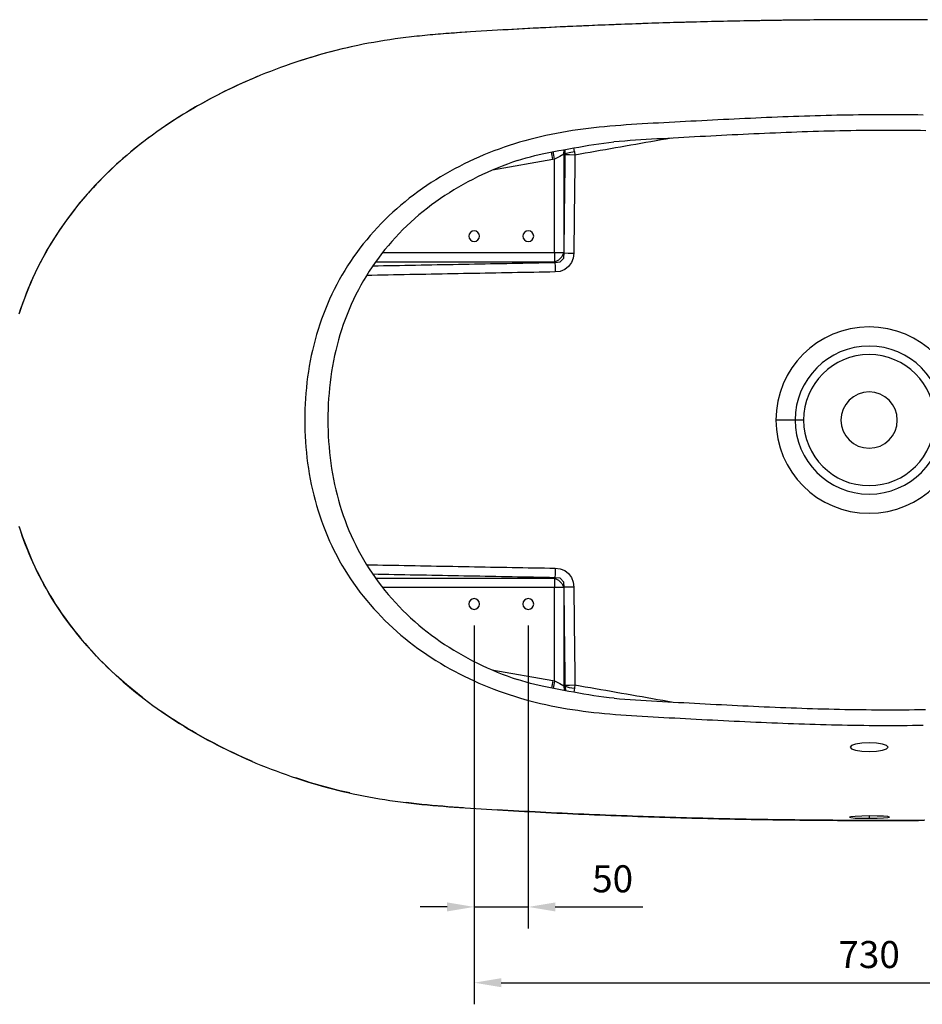
# Model space of a CAD drawing. Units: millimetres. Extents: x 34958 to 46630, y -47976 to -41834.
# Drawn here: x 39292 to 40126, y -46211 to -45301 of the extents above; entities that cross this region are included whole.
import ezdxf

# ---------------------------------------------------------------- set-up
doc = ezdxf.new("R2010")
doc.units = ezdxf.units.MM
doc.header["$LTSCALE"] = 2
doc.layers.add('dimensions', color=3, linetype='Continuous', lineweight=0)
doc.layers.add('equipment', color=1, linetype='Continuous')
doc.styles.add('ARIAL', font='Arial.ttf')
doc.dimstyles.new('Bath Dimensions', dxfattribs={"dimtxt": 25, "dimasz": 25, "dimexe": 20, "dimexo": 20, "dimgap": 10, "dimtad": 1, "dimdec": 0, "dimtxsty": 'ARIAL', "dimcen": 25, "dimclrd": 256, "dimclre": 256, "dimclrt": 256, "dimadec": 0, "dimazin": 0, "dimtfac": 1, "dimtdec": 0, "dimtmove": 0, "dimatfit": 3, "dimfxl": 1, "dimtvp": 10, "dimtfillclr": 256, "dimarcsym": 0})

# ---------------------------------------------------------------- blocks, each defined once
blk = doc.blocks.new('Audsley bath - bottom view')
at = {"layer": 'equipment'}
for p, q in [((-280.83, 246.28), (-282.11, 245.91)), ((-282.11, 245.91), (-282.11, 154.77)), ((-292.3, 240.96), (-347.96, 231.12)), ((-290.77, 241.23), (-292.3, 240.96)), ((-290.77, 154.77), (-290.77, 241.23)), ((-449.71, 154.77), (-290.77, 154.77)), ((-282.11, 154.77), (-281.84, 154.5)), ((-290.77, 146.11), (-456.19, 146.11)), ((-290.36, 145.7), (-290.77, 146.11)), ((-456.19, -146.11), (-290.77, -146.11)), ((-290.77, -146.11), (-290.36, -145.7)), ((-281.84, -154.5), (-282.11, -154.77)), ((-290.77, -154.77), (-449.71, -154.77)), ((-290.77, -241.04), (-290.77, -154.77)), ((-282.11, -154.77), (-282.11, -245.69)), ((-348.72, -230.8), (-292.27, -240.77)), ((-292.27, -240.77), (-290.77, -241.04)), ((-282.11, -245.69), (-280.84, -246.06)), ((0.22, -368.07), (0.21, -365.89))]:
    blk.add_line(p, q, dxfattribs=at)
for points in [[(49.7, 369.94), (44.72, 369.97), (39.74, 370), (34.76, 370.02), (29.78, 370.04), (24.8, 370.06), (19.82, 370.07), (14.84, 370.08), (9.86, 370.08), (4.88, 370.08), (-0.1, 370.08), (-5.08, 370.07), (-10.06, 370.06), (-15.03, 370.04), (-20.01, 370.02), (-24.99, 370), (-29.97, 369.98), (-34.95, 369.94), (-39.93, 369.91), (-44.91, 369.87), (-49.88, 369.83), (-54.86, 369.78), (-59.84, 369.73), (-64.82, 369.68), (-69.8, 369.62), (-74.78, 369.56), (-79.75, 369.5), (-84.73, 369.43), (-89.71, 369.36), (-94.69, 369.28), (-99.66, 369.2), (-104.64, 369.11), (-109.62, 369.03), (-114.6, 368.93), (-119.57, 368.84), (-124.55, 368.74), (-129.53, 368.63), (-134.51, 368.53), (-139.48, 368.41), (-144.46, 368.3), (-149.44, 368.18), (-154.41, 368.05), (-159.39, 367.93), (-164.37, 367.8), (-169.35, 367.66), (-174.32, 367.52), (-179.3, 367.38), (-184.28, 367.23), (-189.25, 367.08), (-194.23, 366.92), (-199.2, 366.76), (-204.18, 366.6), (-209.16, 366.43), (-214.13, 366.26), (-219.11, 366.09), (-224.08, 365.91), (-229.06, 365.72), (-234.04, 365.53), (-239.01, 365.34), (-243.99, 365.14), (-248.96, 364.94), (-253.94, 364.74), (-258.91, 364.53), (-263.89, 364.31), (-268.86, 364.09), (-273.84, 363.87), (-278.82, 363.64), (-283.79, 363.41), (-288.76, 363.18), (-293.74, 362.93), (-298.71, 362.69), (-303.69, 362.44), (-308.66, 362.18), (-313.64, 361.93), (-318.61, 361.66), (-323.59, 361.39), (-328.56, 361.12), (-333.54, 360.84), (-338.51, 360.56), (-343.48, 360.27), (-348.46, 359.98), (-353.43, 359.68), (-358.41, 359.38), (-363.38, 359.07), (-368.35, 358.75), (-373.33, 358.43), (-378.3, 358.1), (-383.27, 357.76), (-388.24, 357.39), (-393.22, 357.01), (-398.19, 356.61), (-403.16, 356.18), (-408.13, 355.73), (-413.1, 355.24), (-418.07, 354.72), (-423.04, 354.17), (-428.01, 353.58), (-432.98, 352.95), (-437.94, 352.27), (-442.9, 351.56), (-447.84, 350.8), (-452.77, 350), (-457.69, 349.15), (-462.59, 348.25), (-467.48, 347.31), (-472.36, 346.32), (-477.22, 345.29), (-482.07, 344.2), (-486.91, 343.07), (-491.73, 341.89), (-496.54, 340.66), (-501.34, 339.39), (-506.12, 338.07), (-510.89, 336.7), (-515.65, 335.29), (-520.39, 333.83), (-525.12, 332.33), (-529.84, 330.78), (-534.55, 329.18), (-539.24, 327.54), (-543.92, 325.86), (-548.59, 324.13), (-553.25, 322.35), (-557.89, 320.53), (-562.52, 318.66), (-567.13, 316.74), (-571.73, 314.78), (-576.32, 312.77), (-580.89, 310.72), (-585.43, 308.62), (-589.95, 306.49), (-594.44, 304.31), (-598.9, 302.08), (-603.33, 299.82), (-607.74, 297.51), (-612.11, 295.16), (-616.46, 292.77), (-620.78, 290.33), (-625.08, 287.84), (-629.34, 285.32), (-633.58, 282.74), (-637.78, 280.12), (-641.96, 277.46), (-646.1, 274.75), (-650.22, 271.99), (-654.3, 269.18), (-658.36, 266.33), (-662.38, 263.42), (-666.37, 260.47), (-670.33, 257.46), (-674.25, 254.41), (-678.14, 251.3), (-682, 248.13), (-685.82, 244.92), (-689.6, 241.64), (-693.35, 238.32), (-697.06, 234.93), (-700.73, 231.5), (-704.34, 228.02), (-707.89, 224.5), (-711.39, 220.93), (-714.83, 217.32), (-718.22, 213.67), (-721.55, 209.97), (-724.83, 206.22), (-728.04, 202.43), (-731.2, 198.59), (-734.3, 194.7), (-737.34, 190.77), (-740.33, 186.79), (-743.25, 182.76), (-746.11, 178.68), (-748.9, 174.55), (-751.64, 170.37), (-754.31, 166.14), (-756.92, 161.86), (-759.46, 157.52), (-761.94, 153.14), (-764.33, 148.73), (-766.65, 144.3), (-768.88, 139.83), (-771.04, 135.34), (-773.12, 130.83), (-775.12, 126.28), (-777.04, 121.71), (-778.88, 117.12), (-780.64, 112.5), (-782.33, 107.85), (-783.94, 103.17), (-785.47, 98.47)], [(53.83, 369.91), (48.84, 369.95), (43.85, 369.98), (38.86, 370), (33.87, 370.03), (28.88, 370.05), (23.89, 370.06), (18.9, 370.07), (13.9, 370.08), (8.91, 370.08), (3.92, 370.08), (-1.07, 370.08), (-6.06, 370.07), (-11.05, 370.06), (-16.04, 370.04), (-21.03, 370.02), (-26.02, 370), (-31.02, 369.97), (-36.01, 369.94), (-41, 369.9), (-45.99, 369.86), (-50.98, 369.82), (-55.97, 369.77), (-60.96, 369.72), (-65.95, 369.67), (-70.94, 369.61), (-75.93, 369.55), (-80.92, 369.48), (-85.91, 369.41), (-90.91, 369.34), (-95.9, 369.26), (-100.89, 369.18), (-105.88, 369.09), (-110.87, 369), (-115.86, 368.91), (-120.85, 368.81), (-125.84, 368.71), (-130.83, 368.61), (-135.82, 368.5), (-140.81, 368.38), (-145.8, 368.27), (-150.79, 368.15), (-155.78, 368.02), (-160.77, 367.89), (-165.76, 367.76), (-170.74, 367.62), (-175.73, 367.48), (-180.72, 367.34), (-185.71, 367.19), (-190.7, 367.04), (-195.69, 366.88), (-200.68, 366.72), (-205.67, 366.55), (-210.65, 366.38), (-215.64, 366.21), (-220.63, 366.03), (-225.62, 365.85), (-230.61, 365.66), (-235.59, 365.47), (-240.58, 365.28), (-245.57, 365.08), (-250.56, 364.88), (-255.54, 364.67), (-260.53, 364.46), (-265.51, 364.24), (-270.5, 364.02), (-275.49, 363.8), (-280.47, 363.57), (-285.46, 363.33), (-290.44, 363.1), (-295.43, 362.85), (-300.41, 362.61), (-305.4, 362.35), (-310.38, 362.1), (-315.37, 361.84), (-320.35, 361.57), (-325.34, 361.3), (-330.32, 361.02), (-335.3, 360.74), (-340.22, 360.46)], [(-371.73, 358.54), (-376.6, 358.22), (-381.46, 357.89), (-386.33, 357.55), (-391.19, 357.19), (-396.05, 356.8), (-400.91, 356.4), (-405.77, 355.96), (-410.62, 355.5), (-415.47, 355.01), (-420.32, 354.48), (-425.17, 353.92)], [(-478.74, 344.95), (-483.47, 343.88), (-488.18, 342.77), (-492.89, 341.61), (-497.58, 340.41), (-502.26, 339.15), (-506.93, 337.86), (-511.58, 336.51), (-516.23, 335.12), (-520.85, 333.69), (-525.69, 332.14)], [(-565.41, 317.46), (-569.92, 315.56), (-574.41, 313.62), (-578.88, 311.64), (-583.33, 309.61), (-587.76, 307.54), (-592.17, 305.42), (-596.56, 303.26), (-600.93, 301.06), (-605.28, 298.81), (-609.6, 296.52), (-613.9, 294.19), (-618.18, 291.81), (-622.43, 289.39), (-626.66, 286.92), (-630.85, 284.41), (-635.03, 281.85), (-639.17, 279.25), (-643.29, 276.6), (-647.37, 273.91), (-651.43, 271.17)], [(50.1, 281.98), (45.1, 282.05), (40.11, 282.1), (35.11, 282.15), (30.11, 282.19), (25.12, 282.21), (20.12, 282.22), (15.12, 282.22), (10.13, 282.21), (5.13, 282.18), (0.13, 282.15), (-4.86, 282.1), (-9.86, 282.05), (-14.86, 281.98), (-19.85, 281.9), (-24.85, 281.81), (-29.85, 281.7), (-34.84, 281.59), (-39.84, 281.47), (-44.84, 281.34), (-49.83, 281.2), (-54.83, 281.05), (-59.82, 280.89), (-64.82, 280.72), (-69.81, 280.54), (-74.81, 280.36), (-79.8, 280.17), (-84.8, 279.97), (-89.79, 279.77), (-94.78, 279.56), (-99.78, 279.34), (-104.77, 279.12), (-109.76, 278.89), (-114.75, 278.66), (-119.75, 278.43), (-124.74, 278.19), (-129.73, 277.94), (-134.72, 277.69), (-139.72, 277.44), (-144.71, 277.19), (-149.7, 276.94), (-154.69, 276.68), (-159.68, 276.42), (-164.67, 276.16), (-169.66, 275.89), (-174.66, 275.63), (-179.65, 275.36), (-184.64, 275.09), (-189.63, 274.83), (-194.62, 274.56), (-199.61, 274.29), (-204.6, 274.01), (-209.59, 273.73), (-214.58, 273.43), (-219.57, 273.11), (-224.56, 272.77), (-229.54, 272.41), (-234.52, 272.02), (-239.51, 271.6), (-244.48, 271.15), (-249.46, 270.66), (-254.43, 270.13), (-259.39, 269.56), (-264.35, 268.93), (-269.31, 268.26), (-274.25, 267.54), (-279.19, 266.76), (-284.12, 265.92), (-289.03, 265.01), (-293.94, 264.04), (-298.82, 263), (-303.7, 261.89), (-308.56, 260.71), (-313.4, 259.46), (-318.22, 258.14), (-323.02, 256.75), (-327.8, 255.29), (-332.56, 253.76), (-337.29, 252.16), (-342, 250.48), (-346.69, 248.74), (-351.35, 246.93), (-355.97, 245.04), (-360.57, 243.08), (-365.14, 241.05), (-369.68, 238.95), (-374.18, 236.77), (-378.64, 234.53), (-383.07, 232.21), (-387.46, 229.81), (-391.81, 227.35), (-396.11, 224.81), (-400.38, 222.2), (-404.59, 219.51), (-408.76, 216.75), (-412.88, 213.92), (-416.95, 211.01), (-420.96, 208.04), (-424.92, 204.98), (-428.82, 201.86), (-432.67, 198.67), (-436.45, 195.4), (-440.17, 192.06), (-443.83, 188.65), (-447.42, 185.17), (-450.94, 181.62), (-454.39, 178.01), (-457.76, 174.32), (-461.07, 170.57), (-464.3, 166.75), (-467.45, 162.87), (-470.52, 158.92), (-473.5, 154.92), (-476.41, 150.85), (-479.23, 146.72), (-481.97, 142.54), (-484.61, 138.3), (-487.17, 134), (-489.64, 129.66), (-492.02, 125.26), (-494.31, 120.82), (-496.51, 116.33), (-498.61, 111.79), (-500.62, 107.21), (-502.53, 102.6), (-504.35, 97.94), (-506.08, 93.25), (-507.71, 88.52), (-509.25, 83.77), (-510.69, 78.98), (-512.04, 74.17), (-513.3, 69.33), (-514.46, 64.47), (-515.53, 59.58), (-516.51, 54.68), (-517.39, 49.76), (-518.19, 44.83), (-518.9, 39.88), (-519.52, 34.92), (-520.05, 29.95), (-520.5, 24.97), (-520.86, 19.98), (-521.14, 14.99), (-521.34, 10), (-521.46, 5), (-521.5, 0)], [(52.52, 267.48), (47.55, 267.55), (42.59, 267.61), (37.63, 267.67), (32.66, 267.71), (27.7, 267.73), (22.73, 267.75), (17.77, 267.76), (12.8, 267.75), (7.83, 267.73), (2.87, 267.7), (-2.1, 267.66), (-7.07, 267.6), (-12.04, 267.54), (-17.01, 267.46), (-21.98, 267.37), (-26.95, 267.27), (-31.92, 267.16), (-36.89, 267.04), (-41.87, 266.91), (-46.84, 266.77), (-51.81, 266.62), (-56.79, 266.47), (-61.76, 266.3), (-66.73, 266.12), (-71.71, 265.94), (-76.68, 265.75), (-81.66, 265.55), (-86.64, 265.35), (-91.61, 265.14), (-96.59, 264.92), (-101.56, 264.7), (-106.54, 264.47), (-111.52, 264.23), (-116.49, 264), (-121.47, 263.75), (-126.44, 263.51), (-131.41, 263.26), (-136.39, 263.01), (-141.36, 262.75), (-146.34, 262.49), (-151.31, 262.23), (-156.28, 261.97), (-161.26, 261.71), (-166.23, 261.44), (-171.2, 261.17), (-176.18, 260.9), (-181.15, 260.63), (-186.12, 260.37), (-191.1, 260.1), (-196.07, 259.82), (-201.04, 259.55), (-206.02, 259.26), (-210.99, 258.96), (-215.96, 258.65), (-220.93, 258.31), (-225.9, 257.95), (-230.86, 257.56), (-235.83, 257.14)], [(-665.51, 261.11), (-668.96, 258.51), (-672.38, 255.88), (-675.77, 253.21), (-679.13, 250.5), (-682.46, 247.76), (-685.76, 244.98), (-689.03, 242.16), (-692.26, 239.3), (-695.47, 236.41), (-698.64, 233.49), (-701.77, 230.52), (-704.87, 227.52), (-707.93, 224.48), (-710.96, 221.4), (-713.95, 218.28), (-716.9, 215.13), (-719.81, 211.94), (-722.68, 208.71), (-725.97, 204.91), (-729.27, 200.97), (-732.51, 196.98), (-735.69, 192.94), (-738.81, 188.85), (-741.86, 184.71), (-744.85, 180.51), (-747.77, 176.27), (-750.61, 171.98), (-753.39, 167.64), (-756.09, 163.26), (-758.72, 158.83), (-761.28, 154.36), (-763.75, 149.85), (-766.15, 145.3), (-768.47, 140.71), (-770.71, 136.08), (-772.87, 131.41), (-774.95, 126.71), (-776.95, 121.97), (-778.86, 117.2), (-780.7, 112.4), (-782.45, 107.57), (-784.11, 102.71), (-785.7, 97.82)], [(-300.69, 246.33), (-296.09, 247.3), (-291.48, 248.21), (-286.87, 249.09), (-282.25, 249.94), (-277.62, 250.77), (-273, 251.59), (-268.37, 252.41), (-263.74, 253.21), (-259.11, 253.99), (-254.47, 254.75), (-249.83, 255.45), (-245.17, 256.1), (-240.51, 256.67), (-235.83, 257.14)], [(-182.87, 260.54), (-187.55, 259.72), (-192.23, 258.9), (-196.92, 258.08), (-201.6, 257.26), (-206.29, 256.44), (-210.97, 255.63), (-215.65, 254.81), (-220.34, 253.99), (-225.02, 253.17), (-229.71, 252.35), (-234.39, 251.53), (-239.08, 250.71), (-243.76, 249.9), (-248.44, 249.08), (-253.13, 248.26), (-257.81, 247.44), (-262.5, 246.62), (-267.18, 245.81), (-271.86, 244.99)], [(-324.96, 239.88), (-320.97, 241.16), (-316.95, 242.34), (-312.91, 243.44), (-308.86, 244.47), (-304.78, 245.43), (-300.69, 246.33)], [(-292.3, 240.96), (-292.92, 244.49), (-293.51, 247.81)], [(-290.77, 241.23), (-291.4, 244.77), (-291.99, 248.11)], [(-282.11, 245.91), (-285.77, 243.67), (-290.77, 241.23)], [(-282.11, 245.91), (-281.91, 250)], [(-280.83, 246.28), (-280.75, 250.21)], [(-280.83, 246.28), (-277.23, 247.34), (-272.28, 248.12)], [(-280.78, 245.22), (-280.83, 246.28)], [(-272.28, 248.12), (-272.75, 251.64)], [(-272.28, 248.12), (-271.86, 244.99)], [(-324.96, 239.88), (-329.66, 238.26), (-334.34, 236.56), (-339, 234.79), (-343.64, 232.93), (-348.27, 230.99), (-352.86, 228.97), (-357.42, 226.88), (-361.92, 224.71), (-366.38, 222.47), (-370.79, 220.15), (-375.15, 217.76), (-379.46, 215.3), (-383.73, 212.76), (-387.94, 210.14), (-392.11, 207.44), (-396.22, 204.67), (-400.29, 201.81), (-404.3, 198.88), (-408.26, 195.86), (-412.17, 192.76), (-416.02, 189.58), (-419.82, 186.31), (-423.56, 182.95), (-427.23, 179.52), (-430.81, 176.03), (-434.31, 172.47), (-437.72, 168.85), (-441.05, 165.16), (-444.29, 161.42), (-447.45, 157.6), (-450.53, 153.73), (-453.52, 149.79), (-456.42, 145.79), (-459.24, 141.72), (-461.97, 137.59), (-464.61, 133.39), (-467.17, 129.12), (-469.64, 124.8), (-472.02, 120.4), (-474.31, 115.94), (-476.51, 111.41), (-478.6, 106.85), (-480.59, 102.26), (-482.48, 97.63), (-484.27, 92.97), (-485.95, 88.29), (-487.54, 83.57), (-489.02, 78.83), (-490.41, 74.06), (-491.7, 69.25), (-492.9, 64.42), (-494, 59.57), (-495.01, 54.68), (-495.93, 49.77), (-496.75, 44.83), (-497.49, 39.86), (-498.13, 34.88), (-498.68, 29.89), (-499.14, 24.91), (-499.51, 19.93), (-499.8, 14.94), (-500, 9.96), (-500.12, 4.98), (-500.16, 0)], [(-281.84, 154.5), (-281.8, 159.28), (-281.75, 164.05), (-281.7, 168.83), (-281.65, 173.6), (-281.6, 178.38), (-281.54, 183.15), (-281.49, 187.93), (-281.44, 192.7), (-281.38, 197.48), (-281.33, 202.25), (-281.27, 207.03), (-281.21, 211.8), (-281.15, 216.58), (-281.09, 221.35), (-281.03, 226.12), (-280.97, 230.9), (-280.91, 235.67), (-280.85, 240.45), (-280.78, 245.22)], [(-271.86, 244.99), (-277.01, 245.09), (-280.78, 245.22)], [(-271.86, 244.99), (-271.93, 240.22), (-271.99, 235.45), (-272.05, 230.68), (-272.1, 225.9), (-272.16, 221.13), (-272.22, 216.36), (-272.27, 211.59), (-272.33, 206.82), (-272.38, 202.05), (-272.44, 197.28), (-272.49, 192.5), (-272.54, 187.73), (-272.59, 182.96), (-272.64, 178.19), (-272.69, 173.42), (-272.74, 168.65), (-272.79, 163.87), (-272.83, 159.1), (-272.88, 154.33)], [(-282.11, 154.77), (-283.89, 150.97), (-286.97, 147.89), (-290.77, 146.11)], [(-290.77, 154.77), (-290.77, 149.77), (-290.77, 146.11)], [(-290.77, 154.77), (-285.77, 154.77), (-282.11, 154.77)], [(-458.68, 142.54), (-453.73, 142.63), (-448.78, 142.73), (-443.83, 142.82), (-438.88, 142.92), (-433.93, 143.01), (-428.98, 143.11), (-424.03, 143.2), (-419.08, 143.3), (-414.12, 143.39), (-409.17, 143.48), (-404.22, 143.58), (-399.27, 143.67), (-394.32, 143.77), (-389.37, 143.86), (-384.42, 143.95), (-379.47, 144.05), (-374.52, 144.14), (-369.57, 144.23), (-364.62, 144.33), (-359.67, 144.42), (-354.72, 144.51), (-349.77, 144.6), (-344.82, 144.7), (-339.86, 144.79), (-334.91, 144.88), (-329.96, 144.97), (-325.01, 145.06), (-320.06, 145.15), (-315.11, 145.25), (-310.16, 145.34), (-305.21, 145.43), (-300.26, 145.52), (-295.31, 145.61), (-290.36, 145.7)], [(-290.36, 145.7), (-285.54, 146.17), (-282.19, 149.69), (-281.84, 154.5)], [(-290.36, 145.7), (-290.17, 141.97), (-290.04, 136.89)], [(-272.88, 154.33), (-273.43, 149.8), (-275.04, 145.56), (-277.73, 141.9), (-281.33, 139.15), (-285.55, 137.48), (-290.04, 136.89)], [(-281.84, 154.5), (-278.05, 154.4), (-272.88, 154.33)], [(-290.04, 136.89), (-295.02, 136.8), (-300.01, 136.71), (-304.99, 136.62), (-309.97, 136.53), (-314.96, 136.44), (-319.94, 136.35), (-324.92, 136.26), (-329.91, 136.17), (-334.89, 136.08), (-339.87, 135.99), (-344.85, 135.9), (-349.84, 135.81), (-354.82, 135.72), (-359.8, 135.63), (-364.79, 135.54), (-369.77, 135.44), (-374.75, 135.35), (-379.73, 135.26), (-384.72, 135.17), (-389.7, 135.07), (-394.68, 134.98), (-399.67, 134.89), (-404.65, 134.79), (-409.63, 134.7), (-414.61, 134.61), (-419.6, 134.51), (-424.58, 134.42), (-429.56, 134.32), (-434.55, 134.23), (-439.53, 134.14), (-444.51, 134.04), (-449.49, 133.95), (-454.48, 133.85), (-459.46, 133.76), (-464.44, 133.66)], [(-521.5, 0), (-521.46, -5), (-521.34, -10), (-521.14, -14.99), (-520.86, -19.98), (-520.5, -24.97), (-520.05, -29.95), (-519.52, -34.92), (-518.9, -39.88), (-518.19, -44.83), (-517.39, -49.76), (-516.51, -54.68), (-515.53, -59.58), (-514.46, -64.47), (-513.3, -69.33), (-512.04, -74.17), (-510.69, -78.98), (-509.25, -83.77), (-507.71, -88.52), (-506.08, -93.25), (-504.35, -97.94), (-502.53, -102.6), (-500.62, -107.21), (-498.61, -111.79), (-496.51, -116.33), (-494.31, -120.82), (-492.02, -125.26), (-489.64, -129.66), (-487.17, -134), (-484.61, -138.3), (-481.97, -142.54), (-479.23, -146.72), (-476.41, -150.85), (-473.5, -154.92), (-470.52, -158.92), (-467.45, -162.87), (-464.3, -166.75), (-461.07, -170.57), (-457.76, -174.32), (-454.39, -178), (-450.94, -181.62), (-447.42, -185.17), (-443.83, -188.65), (-440.17, -192.06), (-436.45, -195.4), (-432.67, -198.67), (-428.82, -201.86), (-424.92, -204.98), (-420.96, -208.04), (-416.95, -211.01), (-412.88, -213.92), (-408.76, -216.75), (-404.59, -219.51), (-400.38, -222.2), (-396.11, -224.81), (-391.81, -227.35), (-387.46, -229.81), (-383.07, -232.21), (-378.64, -234.53), (-374.18, -236.78), (-369.68, -238.95), (-365.14, -241.05), (-360.57, -243.08), (-355.97, -245.04), (-351.35, -246.93), (-346.69, -248.74), (-342, -250.48), (-337.29, -252.16), (-332.56, -253.76), (-327.8, -255.29), (-323.02, -256.75), (-318.22, -258.14), (-313.4, -259.46), (-308.56, -260.71), (-303.7, -261.89), (-298.82, -263), (-293.94, -264.04), (-289.03, -265.01), (-284.12, -265.92), (-279.19, -266.76), (-274.25, -267.54), (-269.31, -268.26), (-264.35, -268.93), (-259.39, -269.56), (-254.43, -270.13), (-249.46, -270.66), (-244.48, -271.15), (-239.51, -271.6), (-234.52, -272.02), (-229.54, -272.41), (-224.56, -272.77), (-219.57, -273.11), (-214.58, -273.43), (-209.59, -273.73), (-204.6, -274.01), (-199.61, -274.29), (-194.62, -274.56), (-189.63, -274.83), (-184.64, -275.09), (-179.65, -275.36), (-174.66, -275.63), (-169.66, -275.89), (-164.67, -276.16), (-159.68, -276.42), (-154.69, -276.68), (-149.7, -276.94), (-144.71, -277.19), (-139.72, -277.44), (-134.72, -277.69), (-129.73, -277.94), (-124.74, -278.19), (-119.75, -278.43), (-114.75, -278.66), (-109.76, -278.89), (-104.77, -279.12), (-99.78, -279.34), (-94.78, -279.56), (-89.79, -279.77), (-84.8, -279.97), (-79.8, -280.17), (-74.81, -280.36), (-69.81, -280.54), (-64.82, -280.72), (-59.82, -280.89), (-54.83, -281.05), (-49.83, -281.2), (-44.84, -281.34), (-39.84, -281.47), (-34.84, -281.59), (-29.85, -281.7), (-24.85, -281.81), (-19.85, -281.9), (-14.86, -281.98), (-9.86, -282.05), (-4.86, -282.1), (0.13, -282.15), (5.13, -282.18), (10.13, -282.21), (15.12, -282.22), (20.12, -282.22), (25.12, -282.21), (30.11, -282.19), (35.11, -282.15), (40.11, -282.1), (45.1, -282.05), (50.1, -281.98)], [(-500.16, 0), (-500.12, -4.97), (-500, -9.94), (-499.8, -14.91), (-499.51, -19.88), (-499.14, -24.85), (-498.69, -29.82), (-498.14, -34.79), (-497.5, -39.76), (-496.77, -44.72), (-495.95, -49.67), (-495.03, -54.58), (-494.03, -59.46), (-492.93, -64.32), (-491.73, -69.14), (-490.45, -73.94), (-489.06, -78.7), (-487.58, -83.43), (-486.01, -88.13), (-484.33, -92.8), (-482.56, -97.44), (-480.69, -102.04), (-478.71, -106.61), (-476.63, -111.15), (-474.45, -115.65), (-472.16, -120.12), (-469.78, -124.54), (-467.3, -128.89), (-464.74, -133.17), (-462.09, -137.39), (-459.36, -141.53), (-456.54, -145.61), (-453.64, -149.63), (-450.65, -153.58), (-447.57, -157.46), (-444.41, -161.27), (-441.17, -165.03), (-437.85, -168.71), (-434.44, -172.34), (-430.95, -175.89), (-427.37, -179.39), (-423.71, -182.81), (-419.98, -186.17), (-416.18, -189.44), (-412.33, -192.63), (-408.43, -195.73), (-404.47, -198.76), (-400.45, -201.7), (-396.39, -204.56), (-392.27, -207.34), (-388.1, -210.04), (-383.87, -212.67), (-379.6, -215.21), (-375.28, -217.69), (-370.91, -220.09), (-366.49, -222.41), (-362.01, -224.66), (-357.5, -226.84), (-352.94, -228.94), (-348.36, -230.95), (-343.76, -232.88), (-339.13, -234.74), (-334.48, -236.51), (-329.8, -238.21), (-325.1, -239.83)], [(-68.38, 0), (-72.68, 0), (-77.09, 0), (-81.6, 0), (-86.16, 0)], [(-60.58, 0), (-64.56, 0), (-68.38, 0)], [(-785.44, -98.57), (-783.9, -103.3), (-782.28, -107.99), (-780.58, -112.66), (-778.81, -117.3), (-776.95, -121.91), (-775.02, -126.5), (-773.02, -131.05), (-770.93, -135.58), (-768.77, -140.07), (-766.52, -144.54), (-764.2, -148.98), (-761.8, -153.39), (-759.32, -157.77), (-756.77, -162.11), (-754.15, -166.4), (-751.47, -170.64), (-748.72, -174.82), (-745.92, -178.95), (-743.05, -183.03), (-740.12, -187.07), (-737.13, -191.05), (-734.09, -194.98), (-730.98, -198.86), (-727.82, -202.69), (-724.6, -206.48), (-721.33, -210.22), (-718, -213.91), (-714.61, -217.56), (-711.17, -221.16), (-707.67, -224.72), (-704.12, -228.23), (-700.52, -231.69), (-696.86, -235.12), (-693.16, -238.49), (-689.39, -241.83), (-685.59, -245.11), (-681.75, -248.34), (-677.87, -251.52), (-673.96, -254.64), (-670.02, -257.7), (-666.04, -260.71), (-662.04, -263.67), (-658, -266.58), (-653.93, -269.44), (-649.83, -272.25), (-645.7, -275.01), (-641.54, -277.73), (-637.36, -280.39), (-633.14, -283.01), (-628.9, -285.58), (-624.62, -288.11), (-620.32, -290.59), (-615.99, -293.03), (-611.64, -295.42), (-607.26, -297.76), (-602.85, -300.07), (-598.41, -302.33), (-593.95, -304.55), (-589.46, -306.72), (-584.95, -308.85), (-580.4, -310.94), (-575.84, -312.99), (-571.24, -314.99), (-566.63, -316.96), (-562, -318.87), (-557.35, -320.74), (-552.7, -322.56), (-548.04, -324.33), (-543.36, -326.06), (-538.68, -327.74), (-533.98, -329.37), (-529.28, -330.96), (-524.56, -332.51), (-519.84, -334), (-515.1, -335.45), (-510.35, -336.86), (-505.6, -338.22), (-500.83, -339.53), (-496.05, -340.79), (-491.26, -342.01), (-486.46, -343.18), (-481.65, -344.3), (-476.83, -345.37), (-472, -346.4), (-467.15, -347.38), (-462.3, -348.31), (-457.44, -349.19), (-452.56, -350.03), (-447.68, -350.82), (-442.78, -351.57), (-437.88, -352.28), (-432.96, -352.95), (-428.04, -353.57), (-423.11, -354.16), (-418.17, -354.71), (-413.22, -355.23), (-408.27, -355.71), (-403.31, -356.17), (-398.34, -356.6), (-393.37, -357), (-388.39, -357.38), (-383.41, -357.75), (-378.43, -358.09), (-373.44, -358.42), (-368.46, -358.75), (-363.47, -359.06), (-358.49, -359.37), (-353.5, -359.67), (-348.52, -359.97), (-343.53, -360.27), (-338.55, -360.56), (-333.56, -360.84), (-328.57, -361.12), (-323.59, -361.39), (-318.6, -361.66), (-313.61, -361.93), (-308.63, -362.19), (-303.64, -362.44), (-298.65, -362.69), (-293.66, -362.94), (-288.67, -363.18), (-283.69, -363.42), (-278.7, -363.65), (-273.71, -363.88), (-268.72, -364.1), (-263.73, -364.32), (-258.74, -364.53), (-253.75, -364.74), (-248.76, -364.95), (-243.77, -365.15), (-238.78, -365.35), (-233.79, -365.54), (-228.8, -365.73), (-223.81, -365.92), (-218.82, -366.1), (-213.83, -366.27), (-208.84, -366.44), (-203.85, -366.61), (-198.85, -366.78), (-193.86, -366.94), (-188.87, -367.09), (-183.88, -367.24), (-178.88, -367.39), (-173.89, -367.53), (-168.9, -367.67), (-163.91, -367.81), (-158.91, -367.94), (-153.92, -368.07), (-148.93, -368.19), (-143.93, -368.31), (-138.94, -368.43), (-133.95, -368.54), (-128.96, -368.65), (-123.96, -368.75), (-118.97, -368.85), (-113.98, -368.94), (-108.99, -369.04), (-104, -369.12), (-99.01, -369.21), (-94.01, -369.29), (-89.02, -369.37), (-84.03, -369.44), (-79.04, -369.51), (-74.05, -369.57), (-69.06, -369.63), (-64.07, -369.69), (-59.08, -369.74), (-54.09, -369.79), (-49.1, -369.84), (-44.11, -369.88), (-39.12, -369.92), (-34.13, -369.95), (-29.14, -369.98), (-24.15, -370.01), (-19.16, -370.03), (-14.17, -370.05), (-9.18, -370.06), (-4.19, -370.07), (0.8, -370.08), (5.79, -370.08), (10.78, -370.08), (15.77, -370.08), (20.75, -370.07), (25.74, -370.05), (30.73, -370.04), (35.72, -370.02), (40.71, -369.99), (45.69, -369.96), (50.68, -369.93)], [(-671.13, -256.84), (-676.19, -252.87), (-681.19, -248.81), (-686.11, -244.67), (-690.97, -240.45), (-695.75, -236.15), (-700.46, -231.77), (-705.09, -227.3), (-709.64, -222.76), (-714.1, -218.12), (-718.48, -213.41), (-722.77, -208.61), (-726.92, -203.79), (-729.79, -200.34), (-732.62, -196.85), (-735.4, -193.32), (-738.13, -189.75), (-740.81, -186.15), (-743.44, -182.5), (-746.02, -178.82), (-748.55, -175.11), (-751.02, -171.35), (-753.44, -167.56), (-755.8, -163.74), (-758.11, -159.89), (-760.36, -156), (-762.55, -152.07), (-764.68, -148.12), (-766.75, -144.13), (-768.76, -140.12), (-770.72, -136.07), (-772.61, -131.99), (-774.44, -127.89), (-776.21, -123.76), (-777.91, -119.61), (-779.55, -115.42), (-781.13, -111.22), (-782.65, -106.99), (-784.1, -102.74), (-785.49, -98.46)], [(-464.44, -133.66), (-459.46, -133.76), (-454.47, -133.85), (-449.49, -133.95), (-444.51, -134.04), (-439.53, -134.14), (-434.54, -134.23), (-429.56, -134.32), (-424.58, -134.42), (-419.6, -134.51), (-414.61, -134.61), (-409.63, -134.7), (-404.65, -134.79), (-399.66, -134.89), (-394.68, -134.98), (-389.7, -135.07), (-384.72, -135.17), (-379.73, -135.26), (-374.75, -135.35), (-369.77, -135.44), (-364.79, -135.54), (-359.8, -135.63), (-354.82, -135.72), (-349.84, -135.81), (-344.85, -135.9), (-339.87, -135.99), (-334.89, -136.08), (-329.91, -136.17), (-324.92, -136.26), (-319.94, -136.35), (-314.96, -136.44), (-309.97, -136.53), (-304.99, -136.62), (-300.01, -136.71), (-295.02, -136.8), (-290.04, -136.89)], [(-290.36, -145.7), (-295.31, -145.61), (-300.26, -145.52), (-305.21, -145.43), (-310.16, -145.34), (-315.11, -145.25), (-320.06, -145.15), (-325.01, -145.06), (-329.96, -144.97), (-334.91, -144.88), (-339.86, -144.79), (-344.82, -144.7), (-349.77, -144.6), (-354.72, -144.51), (-359.67, -144.42), (-364.62, -144.33), (-369.57, -144.23), (-374.52, -144.14), (-379.47, -144.05), (-384.42, -143.95), (-389.37, -143.86), (-394.32, -143.77), (-399.27, -143.67), (-404.22, -143.58), (-409.17, -143.48), (-414.12, -143.39), (-419.08, -143.3), (-424.03, -143.2), (-428.98, -143.11), (-433.93, -143.01), (-438.88, -142.92), (-443.83, -142.82), (-448.78, -142.73), (-453.73, -142.63), (-458.68, -142.54)], [(-290.04, -136.89), (-290.17, -141.97), (-290.36, -145.7)], [(-290.04, -136.89), (-285.52, -137.49), (-281.3, -139.17), (-277.71, -141.93), (-275.03, -145.58), (-273.42, -149.83), (-272.88, -154.33)], [(-290.77, -146.11), (-286.97, -147.89), (-283.89, -150.97), (-282.11, -154.77)], [(-290.77, -146.11), (-290.77, -149.77), (-290.77, -154.77)], [(-281.84, -154.5), (-282.19, -149.69), (-285.54, -146.17), (-290.36, -145.7)], [(-272.88, -154.33), (-278.05, -154.4), (-281.84, -154.5)], [(-280.79, -245.01), (-280.85, -240.24), (-280.91, -235.48), (-280.97, -230.72), (-281.03, -225.96), (-281.09, -221.19), (-281.15, -216.43), (-281.21, -211.67), (-281.27, -206.9), (-281.33, -202.14), (-281.38, -197.38), (-281.44, -192.61), (-281.49, -187.85), (-281.54, -183.08), (-281.6, -178.32), (-281.65, -173.56), (-281.7, -168.79), (-281.75, -164.03), (-281.8, -159.27), (-281.84, -154.5)], [(-272.88, -154.33), (-272.83, -159.09), (-272.79, -163.85), (-272.74, -168.61), (-272.69, -173.37), (-272.64, -178.13), (-272.59, -182.89), (-272.54, -187.65), (-272.49, -192.41), (-272.44, -197.17), (-272.39, -201.93), (-272.33, -206.69), (-272.28, -211.45), (-272.22, -216.21), (-272.16, -220.97), (-272.11, -225.73), (-272.05, -230.49), (-271.99, -235.25), (-271.93, -240.01), (-271.87, -244.77)], [(-282.11, -154.77), (-285.77, -154.77), (-290.77, -154.77)], [(-300.69, -246.33), (-304.81, -245.42), (-308.9, -244.45), (-312.99, -243.42), (-317.05, -242.31), (-321.09, -241.12), (-325.1, -239.83)], [(-292.27, -240.77), (-292.91, -244.4), (-293.51, -247.81)], [(-290.77, -241.04), (-291.42, -244.68), (-292.02, -248.1)], [(-290.77, -241.04), (-285.77, -243.47), (-282.11, -245.69)], [(-282.11, -245.69), (-281.87, -250)], [(-280.84, -246.06), (-280.79, -245.01)], [(-280.79, -245.01), (-277.01, -244.87), (-271.87, -244.77)], [(-271.87, -244.77), (-272.28, -247.9)], [(-271.87, -244.77), (-267.09, -245.61), (-262.31, -246.44), (-257.54, -247.28), (-252.76, -248.11), (-247.98, -248.94), (-243.21, -249.78), (-238.43, -250.61), (-233.65, -251.45), (-228.87, -252.28), (-224.1, -253.12), (-219.32, -253.95), (-214.54, -254.79), (-209.77, -255.62), (-204.99, -256.46), (-200.21, -257.29), (-195.43, -258.13), (-190.66, -258.97), (-185.88, -259.8), (-181.1, -260.64)], [(-235.69, -257.16), (-240.37, -256.69), (-245.05, -256.12), (-249.71, -255.47), (-254.37, -254.76), (-259.02, -254), (-263.66, -253.22), (-268.3, -252.42), (-272.94, -251.6), (-277.57, -250.78), (-282.21, -249.94), (-286.84, -249.09), (-291.46, -248.21), (-296.08, -247.29), (-300.69, -246.33)], [(-280.84, -246.06), (-280.72, -250.21)], [(-280.84, -246.06), (-277.24, -247.12), (-272.28, -247.9)], [(-272.28, -247.9), (-272.77, -251.63)], [(-235.69, -257.16), (-230.73, -257.57), (-225.78, -257.96), (-220.82, -258.32), (-215.87, -258.65), (-210.91, -258.97), (-205.95, -259.26), (-201, -259.55), (-196.04, -259.82), (-191.08, -260.1), (-186.12, -260.37), (-181.17, -260.63), (-176.21, -260.9), (-171.25, -261.17), (-166.29, -261.44), (-161.33, -261.7), (-156.38, -261.97), (-151.42, -262.23), (-146.46, -262.49), (-141.5, -262.74), (-136.54, -263), (-131.59, -263.25), (-126.63, -263.5), (-121.67, -263.74), (-116.71, -263.99), (-111.75, -264.22), (-106.79, -264.46), (-101.83, -264.68), (-96.88, -264.91), (-91.92, -265.12), (-86.96, -265.33), (-82, -265.54), (-77.04, -265.74), (-72.08, -265.93), (-67.12, -266.11), (-62.16, -266.29), (-57.2, -266.45), (-52.24, -266.61), (-47.28, -266.76), (-42.31, -266.9), (-37.35, -267.03), (-32.39, -267.15), (-27.43, -267.26), (-22.47, -267.36), (-17.5, -267.45), (-12.54, -267.53), (-7.58, -267.6), (-2.62, -267.65), (2.35, -267.69), (7.31, -267.73), (12.28, -267.75), (17.24, -267.76), (22.21, -267.75), (27.17, -267.74), (32.14, -267.71), (37.1, -267.67), (42.07, -267.62), (47.04, -267.56), (52, -267.48)], [(-569.74, -315.64), (-574.19, -313.72), (-578.62, -311.75), (-583.03, -309.75), (-587.42, -307.7), (-591.79, -305.61), (-596.14, -303.47), (-600.47, -301.3), (-604.78, -299.08), (-609.06, -296.81), (-613.32, -294.51), (-617.56, -292.16), (-621.78, -289.77), (-625.97, -287.33), (-630.13, -284.85), (-634.27, -282.32), (-638.38, -279.75), (-642.46, -277.14), (-646.51, -274.48), (-650.53, -271.78), (-654.52, -269.03)], [(17.5, -302.35), (16.2, -300.84), (12.45, -299.54), (6.78, -298.66), (0.01, -298.34), (-6.76, -298.64), (-12.45, -299.53), (-16.2, -300.83), (-17.5, -302.36)], [(-17.5, -302.36), (-16.2, -303.89), (-12.47, -305.19), (-6.79, -306.06), (-0.03, -306.36), (6.75, -306.04), (12.44, -305.16), (16.19, -303.87), (17.5, -302.35)], [(-480.02, -344.67), (-484.57, -343.63), (-489.12, -342.54), (-493.65, -341.42), (-498.17, -340.25), (-502.68, -339.03), (-507.18, -337.78), (-511.67, -336.48), (-516.14, -335.15), (-520.61, -333.77), (-525.05, -332.35), (-529.7, -330.82)], [(-374.78, -358.34), (-379.61, -358.02), (-384.44, -357.68), (-389.26, -357.33), (-394.09, -356.96), (-398.91, -356.56), (-403.73, -356.14), (-408.55, -355.7), (-413.37, -355.22), (-418.18, -354.72), (-422.98, -354.18), (-427.79, -353.6)], [(51.48, -369.93), (46.47, -369.96), (41.47, -369.99), (36.47, -370.01), (31.46, -370.04), (26.46, -370.05), (21.45, -370.07), (16.45, -370.08), (11.44, -370.08), (6.44, -370.08), (1.43, -370.08), (-3.57, -370.07), (-8.58, -370.06), (-13.58, -370.05), (-18.59, -370.03), (-23.59, -370.01), (-28.6, -369.98), (-33.6, -369.95), (-38.61, -369.92), (-43.61, -369.88), (-48.62, -369.84), (-53.62, -369.8), (-58.63, -369.75), (-63.63, -369.69), (-68.64, -369.64), (-73.64, -369.58), (-78.65, -369.51), (-83.65, -369.44), (-88.66, -369.37), (-93.66, -369.3), (-98.67, -369.22), (-103.67, -369.13), (-108.68, -369.04), (-113.68, -368.95), (-118.68, -368.85), (-123.69, -368.76), (-128.69, -368.65), (-133.7, -368.54), (-138.7, -368.43), (-143.7, -368.32), (-148.71, -368.2), (-153.71, -368.07), (-158.71, -367.95), (-163.72, -367.81), (-168.72, -367.68), (-173.72, -367.54), (-178.73, -367.4), (-183.73, -367.25), (-188.73, -367.1), (-193.73, -366.94), (-198.74, -366.78), (-203.74, -366.62), (-208.74, -366.45), (-213.74, -366.28), (-218.75, -366.1), (-223.75, -365.92), (-228.75, -365.73), (-233.75, -365.54), (-238.75, -365.35), (-243.75, -365.15), (-248.75, -364.95), (-253.76, -364.74), (-258.76, -364.53), (-263.76, -364.32), (-268.76, -364.1), (-273.76, -363.88), (-278.76, -363.65), (-283.76, -363.41), (-288.76, -363.18), (-293.76, -362.93), (-298.75, -362.69), (-303.75, -362.44), (-308.75, -362.18), (-313.75, -361.92), (-318.75, -361.65), (-323.75, -361.38), (-328.74, -361.11), (-333.74, -360.83), (-338.74, -360.55), (-343.66, -360.26)], [(0.22, -365.89), (-6.87, -366.01), (-12.87, -366.28), (-16.87, -366.66), (-18.28, -367.08)], [(-18.28, -367.08), (-16.87, -367.48), (-12.86, -367.8), (-6.86, -368.01), (0.22, -368.07)], [(18.72, -366.95), (17.31, -366.52), (13.3, -366.17), (7.31, -365.95), (0.22, -365.89)], [(0.22, -368.07), (7.3, -367.97), (13.3, -367.73), (17.31, -367.37), (18.72, -366.95)]]:
    blk.add_lwpolyline(points, dxfattribs=at)
for centre, radius, start, end in [((-365, 170), 5, 0, 180), ((-315, 170), 5, 0, 180), ((-365, 170), 5, 180, 0), ((-315, 170), 5, 180, 0), ((0, 0), 86.16, 0, 180), ((0, 0), 68.38, 0, 180), ((0, 0), 60.58, 0, 180), ((0, 0), 26, 0, 180), ((0, 0), 86.16, 180, 0), ((0, 0), 68.38, 180, 0), ((0, 0), 60.58, 180, 0), ((0, 0), 26, 180, 0), ((-365, -170), 5, 0, 180), ((-365, -170), 5, 180, 0), ((-315, -170), 5, 0, 180), ((-315, -170), 5, 180, 0)]:
    blk.add_arc(centre, radius, start, end, dxfattribs=at)
blk = doc.blocks.new('*D276')
at = {"layer": 'Defpoints', "color": 0}
for p in [(39712.17, -45840.82), (39762.17, -45840.82), (39762.17, -46120.82)]:
    blk.add_point(p, dxfattribs=at)
at = {"layer": 'dimensions', "lineweight": -2}
for p, q in [((39712.17, -45860.82), (39712.17, -46140.82)), ((39762.17, -45860.82), (39762.17, -46140.82)), ((39687.17, -46120.82), (39662.17, -46120.82)), ((39712.17, -46120.82), (39762.17, -46120.82)), ((39787.17, -46120.82), (39868.07, -46120.82))]:
    blk.add_line(p, q, dxfattribs=at)
at = {"layer": 'dimensions'}
for points in [[(39687.17, -46124.99), (39687.17, -46116.65), (39712.17, -46120.82)], [(39787.17, -46116.65), (39787.17, -46124.99), (39762.17, -46120.82)]]:
    blk.add_solid(points, dxfattribs=at)
at = {"layer": 'dimensions', "insert": (39840.12, -46098.05), "char_height": 25, "attachment_point": 5, "style": 'ARIAL'}
blk.add_mtext('50', dxfattribs=at)
blk = doc.blocks.new('*D278')
at = {"layer": 'Defpoints', "color": 0}
for p in [(39712.17, -45840.82), (40442.17, -45840.82), (40442.17, -46190.82)]:
    blk.add_point(p, dxfattribs=at)
at = {"layer": 'dimensions', "lineweight": -2}
for p, q in [((39712.17, -45860.82), (39712.17, -46210.82)), ((40442.17, -45860.82), (40442.17, -46210.82)), ((39737.17, -46190.82), (40417.17, -46190.82))]:
    blk.add_line(p, q, dxfattribs=at)
at = {"layer": 'dimensions'}
for points in [[(39737.17, -46186.65), (39737.17, -46194.99), (39712.17, -46190.82)], [(40417.17, -46194.99), (40417.17, -46186.65), (40442.17, -46190.82)]]:
    blk.add_solid(points, dxfattribs=at)
at = {"layer": 'dimensions', "insert": (40077.17, -46168.05), "char_height": 25, "attachment_point": 5, "style": 'ARIAL'}
blk.add_mtext('730', dxfattribs=at)

msp = doc.modelspace()

# ---------------------------------------------------------------- block references
at = {"layer": 'equipment'}
msp.add_blockref('Audsley bath - bottom view', (40077.17, -45670.82), dxfattribs=at)

# ---------------------------------------------------------------- dimensions: what is measured, and where the dimension line sits
at = {"layer": 'dimensions'}
for base, p2, picture, middle in [((39762.17, -46120.82), (39762.17, -45840.82), '*D276', (39840.12, -46098.05)), ((40442.17, -46190.82), (40442.17, -45840.82), '*D278', (40077.17, -46168.05))]:
    dim = msp.add_linear_dim(base=base, p1=(39712.17, -45840.82), p2=p2, dimstyle='Bath Dimensions', dxfattribs=at)
    dim.commit()
    dim.dimension.update_dxf_attribs({"geometry": picture, "text_midpoint": middle})

doc.saveas('drawing.dxf')
